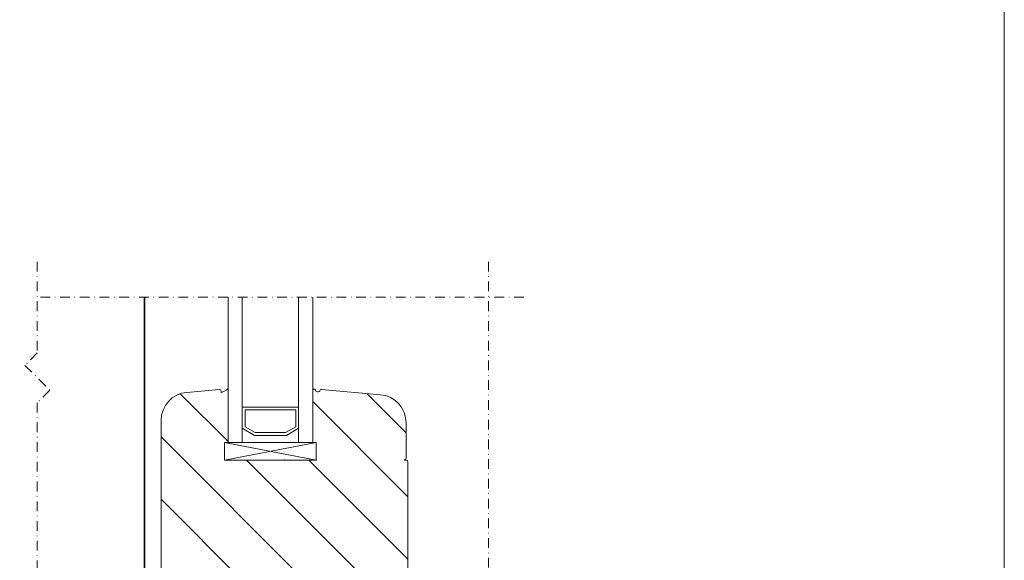
# Model space of a CAD drawing. Units: inches. Extents: x -8427 to 8781, y 20119 to 23184.
# Drawn here: x -2739 to -2459, y 20586 to 20739 of the extents above; entities that cross this region are included whole.
import ezdxf

# ---------------------------------------------------------------- set-up
doc = ezdxf.new("R2010")
doc.units = ezdxf.units.IN
doc.header["$LTSCALE"] = 0.25
doc.header["$MEASUREMENT"] = 0
doc.linetypes.add('DASHDOT', pattern=[1, 0.5, -0.25, 0, -0.25])
doc.layers.add('Etex-0-Viewports', color=2, linetype='Continuous', lineweight=9, plot=False)
for name, color, linetype, lineweight in [('Etex-EQUITONE', 7, 'Continuous', 35), ('Etex-Systemlines-Centerlines', 252, 'DASHDOT', 13), ('Etex-Window and roof components', 252, 'Continuous', 13)]:
    doc.layers.add(name, color=color, linetype=linetype, lineweight=lineweight)

msp = doc.modelspace()

# ---------------------------------------------------------------- linework, layer by layer
at = {"layer": 'Etex-0-Viewports', "ltscale": 100}
msp.add_lwpolyline([(-3155.47, 21128.62), (-2459.47, 21128.62), (-2459.47, 20168.62), (-3155.47, 20168.62)], close=True, dxfattribs=at)
at = {"layer": 'Etex-EQUITONE', "ltscale": 100}
msp.add_line((-2703.34, 20573.61), (-2703.34, 20660.31), dxfattribs=at)
at = {"layer": 'Etex-Systemlines-Centerlines', "ltscale": 22}
for p, q in [((-2733.77, 20670.31), (-2733.77, 20644.48)), ((-2605.76, 20670.31), (-2605.76, 20320.85)), ((-2595.76, 20660.31), (-2733.77, 20660.31)), ((-2733.77, 20644.48), (-2737.3, 20640.94)), ((-2737.3, 20640.94), (-2730.23, 20633.87)), ((-2730.23, 20633.87), (-2733.77, 20630.34)), ((-2733.77, 20630.34), (-2733.77, 20553.4))]:
    msp.add_line(p, q, dxfattribs=at)
at = {"layer": 'Etex-Window and roof components'}
for p, q in [((-2679.65, 20619.08), (-2679.65, 20660.31)), ((-2675.65, 20619.08), (-2675.65, 20660.31)), ((-2659.65, 20619.08), (-2659.65, 20660.31)), ((-2655.65, 20619.08), (-2655.65, 20660.31)), ((-2682.19, 20634.08), (-2691.35, 20633.28)), ((-2681.65, 20633.16), (-2681.65, 20633.58)), ((-2679.65, 20627.87), (-2679.65, 20634.17)), ((-2653.65, 20633.58), (-2653.65, 20633.48)), ((-2636.45, 20632.62), (-2653.11, 20634.08)), ((-2698.65, 20625.31), (-2698.65, 20601.98)), ((-2629.15, 20614.58), (-2629.15, 20624.65)), ((-2672.19, 20621.08), (-2675.65, 20623.08)), ((-2675.65, 20623.08), (-2675.65, 20619.08)), ((-2663.11, 20621.08), (-2672.19, 20621.08)), ((-2659.65, 20623.08), (-2663.11, 20621.08)), ((-2659.65, 20619.08), (-2659.65, 20623.08)), ((-2654.65, 20619.08), (-2680.65, 20619.08)), ((-2680.65, 20619.08), (-2654.65, 20614.08)), ((-2680.65, 20614.08), (-2654.65, 20619.08)), ((-2680.65, 20614.08), (-2680.65, 20619.08)), ((-2655.65, 20619.08), (-2679.65, 20619.08)), ((-2675.65, 20619.08), (-2659.65, 20619.08)), ((-2654.65, 20619.08), (-2654.65, 20614.08)), ((-2654.65, 20614.08), (-2680.65, 20614.08)), ((-2629.15, 20614.08), (-2629.65, 20614.08)), ((-2628.65, 20570.58), (-2628.65, 20613.58)), ((-2698.65, 20601.98), (-2698.65, 20570.58))]:
    msp.add_line(p, q, dxfattribs=at)
at = {"layer": 'Etex-Window and roof components', "linetype": 'Continuous', "transparency": 33554559}
for p, q in [((-2679.65, 20619.3), (-2693.23, 20632.88)), ((-2629.15, 20621.84), (-2640.27, 20632.96)), ((-2628.65, 20603.66), (-2655.65, 20630.66)), ((-2655.11, 20577.08), (-2698.65, 20620.62)), ((-2637.43, 20577.08), (-2674.43, 20614.08)), ((-2628.65, 20585.98), (-2656.75, 20614.08)), ((-2672.78, 20577.08), (-2698.65, 20602.95))]:
    msp.add_line(p, q, dxfattribs=at)
at = {"layer": 'Etex-Window and roof components', "extrusion": (0, 0, -1)}
for p, q in [((-2659.65, 20629.08), (-2675.65, 20629.08)), ((-2675.65, 20629.08), (-2675.65, 20623.08)), ((-2659.65, 20623.08), (-2659.65, 20629.08)), ((-2674.85, 20628.28), (-2674.85, 20623.54)), ((-2660.45, 20628.28), (-2674.85, 20628.28)), ((-2660.45, 20623.54), (-2660.45, 20628.28)), ((-2674.85, 20623.54), (-2671.97, 20621.88)), ((-2663.33, 20621.88), (-2660.45, 20623.54)), ((-2675.65, 20623.08), (-2672.19, 20621.08)), ((-2675.65, 20623.08), (-2672.19, 20621.08)), ((-2672.19, 20621.08), (-2663.11, 20621.08)), ((-2672.19, 20621.08), (-2663.11, 20621.08)), ((-2671.97, 20621.88), (-2663.33, 20621.88)), ((-2663.11, 20621.08), (-2659.65, 20623.08)), ((-2663.11, 20621.08), (-2659.65, 20623.08)), ((-2680.65, 20619.08), (-2680.65, 20614.08)), ((-2654.65, 20619.08), (-2680.65, 20619.08)), ((-2680.65, 20619.08), (-2654.65, 20614.08)), ((-2680.65, 20614.08), (-2654.65, 20619.08)), ((-2654.65, 20619.08), (-2654.65, 20614.08)), ((-2654.65, 20614.08), (-2680.65, 20614.08)), ((-2668.44, 20614.08), (-2679.92, 20614.08))]:
    msp.add_line(p, q, dxfattribs=at)
at = {"layer": 'Etex-Window and roof components'}
for centre, radius, start, end in [((-2690.65, 20625.31), 8, 95, 180), ((-2682.15, 20633.58), 0.5, 0, 95), ((-2681.5, 20633.16), 0.15, 94.7711, 180), ((-2681.6, 20634.3), 1, 274.7711, 285.7548), ((-2682.2, 20636.44), 3.22, 285.7548, 316.4472), ((-2679.14, 20633.53), 1, 134.0375, 136.4472), ((-2679.76, 20634.17), 0.11, 0, 134.0375), ((-2653.15, 20633.58), 0.5, 85, 180), ((-2637.15, 20624.65), 8, 0, 85), ((-2629.65, 20614.58), 0.5, 260, 0), ((-2629.15, 20613.58), 0.5, 0, 90)]:
    msp.add_arc(centre, radius, start, end, dxfattribs=at)
msp.add_open_spline([(-2653.65, 20633.48), (-2654.02, 20633.36), (-2654.24, 20633.43), (-2654.74, 20633.59), (-2654.92, 20633.88), (-2654.9, 20634.07), (-2655, 20634.18), (-2655.08, 20634.23), (-2655.39, 20634.24), (-2655.54, 20634.13), (-2655.64, 20633.99), (-2655.65, 20633.7)], degree=3, dxfattribs=at)
for p in [(-2663.65, 20614.08), (-2663.65, 20614.08), (-2654.65, 20614.08)]:
    msp.add_point(p, dxfattribs=at)

doc.saveas('drawing.dxf')
